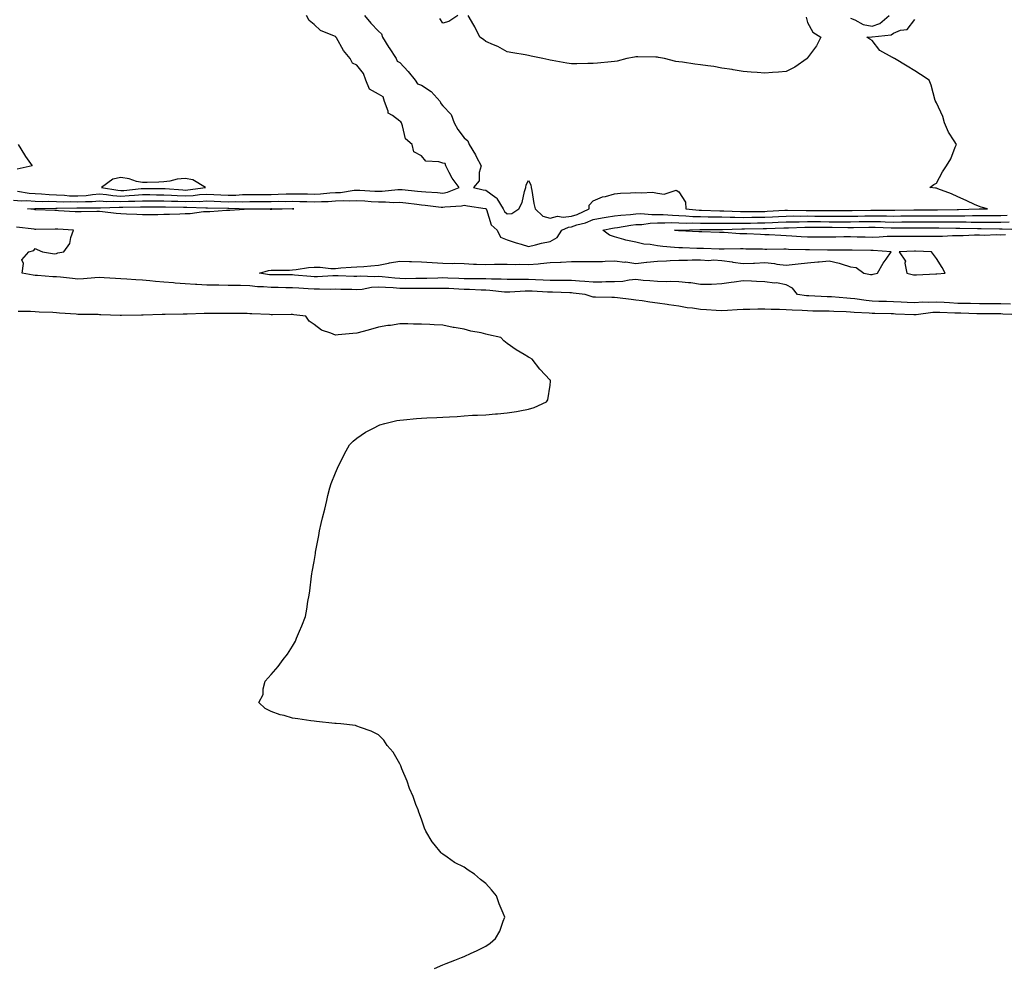
# Model space of a CAD drawing. Units: inches. Extents: x 1010723 to 1013363, y 7355978 to 7358618.
# Drawn here: x 1011651 to 1012110, y 7356419 to 7356860 of the extents above; entities that cross this region are included whole.
import ezdxf

# ---------------------------------------------------------------- set-up
doc = ezdxf.new("R2010")
doc.units = ezdxf.units.IN
doc.header["$MEASUREMENT"] = 0
doc.layers.add('Contour_10107355', color=7, linetype='Continuous', true_color=0x7e284b)

msp = doc.modelspace()

# ---------------------------------------------------------------- linework, layer by layer
at = {"layer": 'Contour_10107355'}
for points in [[(1011649.79, 7356780.19, 3261), (1011655.3, 7356779.16, 3261), (1011658.05, 7356779, 3261), (1011661.11, 7356778.86, 3261), (1011664.64, 7356778.51, 3261), (1011668.05, 7356778.38, 3261), (1011671.72, 7356778.25, 3261), (1011674.16, 7356778.03, 3261), (1011678.05, 7356777.91, 3261), (1011681.81, 7356778.16, 3261), (1011684.75, 7356778.61, 3261), (1011688.05, 7356778.88, 3261), (1011691.35, 7356778.62, 3261), (1011694.22, 7356778.09, 3261), (1011698.05, 7356777.86, 3261), (1011701.92, 7356778.06, 3261), (1011704.45, 7356778.31, 3261), (1011708.05, 7356778.52, 3261), (1011711.47, 7356778.51, 3261), (1011714.63, 7356778.5, 3261), (1011718.05, 7356778.49, 3261), (1011721.62, 7356778.34, 3261), (1011724.28, 7356778.15, 3261), (1011728.05, 7356778.01, 3261), (1011731.79, 7356778.18, 3261), (1011734.74, 7356778.61, 3261), (1011738.05, 7356778.8, 3261), (1011741.32, 7356778.65, 3261), (1011744.55, 7356778.43, 3261), (1011748.05, 7356778.28, 3261), (1011751.62, 7356778.35, 3261), (1011754.66, 7356778.53, 3261), (1011758.05, 7356778.6, 3261), (1011761.35, 7356778.62, 3261), (1011764.77, 7356778.64, 3261), (1011768.05, 7356778.66, 3261), (1011771.26, 7356778.71, 3261), (1011774.99, 7356778.87, 3261), (1011778.05, 7356778.91, 3261), (1011781.11, 7356778.86, 3261), (1011784.97, 7356778.84, 3261), (1011788.05, 7356778.79, 3261), (1011791.04, 7356778.93, 3261), (1011795.47, 7356779.34, 3261), (1011798.05, 7356779.47, 3261), (1011800.39, 7356779.58, 3261), (1011806.71, 7356780.58, 3261), (1011808.05, 7356780.66, 3261), (1011809.4, 7356780.57, 3261), (1011816.33, 7356780.2, 3261), (1011818.05, 7356780.1, 3261), (1011819.85, 7356780.12, 3261), (1011827.09, 7356780.97, 3261), (1011828.05, 7356780.98, 3261), (1011829.1, 7356780.87, 3261), (1011836.32, 7356780.19, 3261), (1011838.05, 7356780, 3261), (1011840.17, 7356779.81, 3261), (1011845.58, 7356779.45, 3261), (1011848.05, 7356779.22, 3261), (1011850.3, 7356779.67, 3261), (1011855.71, 7356781.92, 3261), (1011852.36, 7356786.22, 3261), (1011851.07, 7356788.9, 3261), (1011849.4, 7356791.92, 3261), (1011849.14, 7356793.02, 3261), (1011848.05, 7356793.13, 3261), (1011846.13, 7356793.84, 3261), (1011840.21, 7356794.08, 3261), (1011838.05, 7356796.62, 3261), (1011834.57, 7356798.45, 3261), (1011833.75, 7356801.92, 3261), (1011830.59, 7356804.46, 3261), (1011829.32, 7356810.65, 3261), (1011828.73, 7356811.92, 3261), (1011828.54, 7356812.41, 3261), (1011828.05, 7356812.72, 3261), (1011824.56, 7356815.4, 3261), (1011822.57, 7356816.44, 3261), (1011822.63, 7356817.34, 3261), (1011820.94, 7356821.92, 3261), (1011820.19, 7356824.06, 3261), (1011818.05, 7356825.39, 3261), (1011813.81, 7356827.68, 3261), (1011812.19, 7356831.92, 3261), (1011811.16, 7356835.02, 3261), (1011808.05, 7356838.82, 3261), (1011805.9, 7356839.77, 3261), (1011804.89, 7356841.92, 3261), (1011801.81, 7356845.68, 3261), (1011798.45, 7356851.52, 3261), (1011798.2, 7356851.92, 3261), (1011798.2, 7356852.06, 3261), (1011798.05, 7356852.12, 3261), (1011797.63, 7356852.34, 3261), (1011791.08, 7356854.95, 3261), (1011788.05, 7356857.8, 3261), (1011785.73, 7356859.6, 3261), (1011784.49, 7356861.92, 3261)], [(1011811.55, 7356861.92, 3261), (1011814.47, 7356858.34, 3261), (1011818.05, 7356854.73, 3261), (1011819.53, 7356853.4, 3261), (1011820.02, 7356851.92, 3261), (1011822.83, 7356847.14, 3261), (1011822.99, 7356846.86, 3261), (1011826.29, 7356841.92, 3261), (1011826.83, 7356840.7, 3261), (1011828.05, 7356840.09, 3261), (1011831.98, 7356835.84, 3261), (1011835.11, 7356831.92, 3261), (1011836.32, 7356830.19, 3261), (1011838.05, 7356829.56, 3261), (1011842.63, 7356826.51, 3261), (1011846.85, 7356821.92, 3261), (1011847.14, 7356821.01, 3261), (1011848.05, 7356819.88, 3261), (1011851.95, 7356815.82, 3261), (1011853.4, 7356811.92, 3261), (1011855.04, 7356808.91, 3261), (1011858.05, 7356805.02, 3261), (1011859.74, 7356803.61, 3261), (1011860.31, 7356801.92, 3261), (1011863.25, 7356797.12, 3261), (1011863.62, 7356796.35, 3261), (1011865.94, 7356791.92, 3261), (1011864.99, 7356788.86, 3261), (1011865.06, 7356784.91, 3261), (1011862.4, 7356781.92, 3261), (1011866.89, 7356780.76, 3261), (1011868.05, 7356780.53, 3261), (1011872.77, 7356777.21, 3261), (1011873.14, 7356777, 3261), (1011873.26, 7356776.71, 3261), (1011876.22, 7356771.92, 3261), (1011876.83, 7356770.7, 3261), (1011878.05, 7356769.54, 3261), (1011880.22, 7356769.75, 3261), (1011883.46, 7356771.92, 3261), (1011885.09, 7356774.88, 3261), (1011886.08, 7356779.95, 3261), (1011886.76, 7356781.92, 3261), (1011886.81, 7356783.16, 3261), (1011888.05, 7356785.08, 3261), (1011889.13, 7356783.01, 3261), (1011889.23, 7356781.92, 3261), (1011889.52, 7356780.44, 3261), (1011890.46, 7356774.33, 3261), (1011891.02, 7356771.92, 3261), (1011894.61, 7356768.49, 3261), (1011898.05, 7356767.6, 3261), (1011901.56, 7356768.42, 3261), (1011904.14, 7356768.01, 3261), (1011908.05, 7356768.49, 3261), (1011910.63, 7356769.34, 3261), (1011916.19, 7356771.92, 3261), (1011916.28, 7356773.69, 3261), (1011918.05, 7356775.7, 3261), (1011922.5, 7356777.46, 3261), (1011923.79, 7356777.66, 3261), (1011928.05, 7356778.85, 3261), (1011930.79, 7356779.18, 3261), (1011935.45, 7356779.33, 3261), (1011938.05, 7356779.59, 3261), (1011940.68, 7356779.3, 3261), (1011945.73, 7356779.6, 3261), (1011948.05, 7356779.21, 3261), (1011951.26, 7356778.71, 3261), (1011956.77, 7356780.65, 3261), (1011958.05, 7356779.85, 3261), (1011961.12, 7356774.99, 3261), (1011961.25, 7356771.92, 3261), (1011967.46, 7356771.34, 3261), (1011968.05, 7356771.32, 3261), (1011968.66, 7356771.31, 3261), (1011977.16, 7356771.04, 3261), (1011978.05, 7356771.03, 3261), (1011978.96, 7356771.02, 3261), (1011986.76, 7356770.63, 3261), (1011988.05, 7356770.62, 3261), (1011989.33, 7356770.64, 3261), (1011996.85, 7356770.72, 3261), (1011998.05, 7356770.74, 3261), (1011999.18, 7356770.79, 3261), (1012007.41, 7356771.28, 3261), (1012008.05, 7356771.31, 3261), (1012008.66, 7356771.31, 3261), (1012017.33, 7356771.19, 3261), (1012018.05, 7356771.2, 3261), (1012018.77, 7356771.2, 3261), (1012027.28, 7356771.15, 3261), (1012028.83, 7356771.14, 3261), (1012037.28, 7356771.15, 3261), (1012038.05, 7356771.14, 3261), (1012038.81, 7356771.15, 3261), (1012047.48, 7356771.35, 3261), (1012048.05, 7356771.36, 3261), (1012048.63, 7356771.35, 3261), (1012057.43, 7356771.3, 3261), (1012058.05, 7356771.29, 3261), (1012058.67, 7356771.3, 3261), (1012067.55, 7356771.42, 3261), (1012068.05, 7356771.43, 3261), (1012068.54, 7356771.43, 3261), (1012077.53, 7356771.4, 3261), (1012078.05, 7356771.4, 3261), (1012078.57, 7356771.4, 3261), (1012087.78, 7356771.65, 3261), (1012088.32, 7356771.65, 3261), (1012098, 7356771.87, 3261), (1012098.05, 7356771.87, 3261), (1012098.1, 7356771.87, 3261), (1012101.89, 7356771.92, 3261), (1012098.85, 7356772.72, 3261), (1012098.05, 7356772.95, 3261), (1012096.17, 7356773.81, 3261), (1012091.92, 7356775.79, 3261), (1012088.05, 7356777.45, 3261), (1012085.02, 7356778.89, 3261), (1012078.67, 7356781.29, 3261), (1012078.05, 7356781.55, 3261), (1012077.7, 7356781.57, 3261), (1012074.96, 7356781.92, 3261), (1012076.8, 7356783.17, 3261), (1012078.05, 7356783.92, 3261), (1012080.89, 7356789.08, 3261), (1012082.77, 7356791.92, 3261), (1012084.77, 7356795.2, 3261), (1012086.83, 7356800.7, 3261), (1012087.38, 7356801.92, 3261), (1012086.33, 7356803.64, 3261), (1012083.67, 7356807.55, 3261), (1012081.87, 7356811.92, 3261), (1012080.99, 7356814.86, 3261), (1012078.05, 7356821.34, 3261), (1012077.82, 7356821.69, 3261), (1012077.71, 7356821.92, 3261), (1012077.53, 7356822.44, 3261), (1012075.61, 7356829.47, 3261), (1012074.64, 7356831.92, 3261), (1012070.58, 7356834.45, 3261), (1012068.05, 7356836.26, 3261), (1012064.48, 7356838.35, 3261), (1012058.59, 7356841.92, 3261), (1012058.18, 7356842.05, 3261), (1012058.05, 7356842.1, 3261), (1012057.51, 7356842.45, 3261), (1012051.74, 7356845.61, 3261), (1012048.05, 7356850.28, 3261), (1012047.01, 7356850.88, 3261), (1012045.61, 7356851.92, 3261), (1012047.96, 7356852.01, 3261), (1012048.05, 7356851.99, 3261), (1012048.17, 7356852.03, 3261), (1012056.99, 7356852.98, 3261), (1012058.05, 7356853.77, 3261), (1012061.24, 7356855.11, 3261), (1012064.45, 7356855.52, 3261), (1012068.05, 7356860.12, 3261)], [(1011855.12, 7356861.92, 3261), (1011850.86, 7356859.11, 3261), (1011848.05, 7356858.35, 3261), (1011846.71, 7356860.58, 3261)], [(1012017.33, 7356861.19, 3261), (1012018.05, 7356858.75, 3261), (1012020.4, 7356854.27, 3261), (1012024.13, 7356851.92, 3261), (1012022.15, 7356847.82, 3261), (1012018.05, 7356842.29, 3261), (1012017.93, 7356842.04, 3261), (1012017.76, 7356841.92, 3261), (1012012.08, 7356837.88, 3261), (1012008.05, 7356835.95, 3261), (1012004.46, 7356835.51, 3261), (1012001.61, 7356835.49, 3261), (1011998.05, 7356835.13, 3261), (1011994.59, 7356835.37, 3261), (1011991.71, 7356835.58, 3261), (1011988.05, 7356835.83, 3261), (1011983.31, 7356836.65, 3261), (1011982.87, 7356836.75, 3261), (1011978.05, 7356837.51, 3261), (1011974.32, 7356838.19, 3261), (1011971.49, 7356838.48, 3261), (1011968.05, 7356839.04, 3261), (1011965.43, 7356839.3, 3261), (1011959.78, 7356840.19, 3261), (1011958.05, 7356840.38, 3261), (1011956.69, 7356840.57, 3261), (1011951.33, 7356841.92, 3261), (1011948.61, 7356842.48, 3261), (1011948.05, 7356842.59, 3261), (1011947.36, 7356842.61, 3261), (1011938.85, 7356842.72, 3261), (1011938.05, 7356842.74, 3261), (1011937.34, 7356842.64, 3261), (1011933.84, 7356841.92, 3261), (1011929.26, 7356840.71, 3261), (1011928.05, 7356840.5, 3261), (1011926.46, 7356840.32, 3261), (1011920.15, 7356839.82, 3261), (1011918.05, 7356839.58, 3261), (1011915.67, 7356839.54, 3261), (1011910.49, 7356839.48, 3261), (1011908.05, 7356839.44, 3261), (1011905.86, 7356839.73, 3261), (1011898.98, 7356840.99, 3261), (1011898.05, 7356841.12, 3261), (1011897.42, 7356841.29, 3261), (1011894.61, 7356841.92, 3261), (1011889.15, 7356843.03, 3261), (1011888.05, 7356843.29, 3261), (1011886.35, 7356843.62, 3261), (1011880.68, 7356844.55, 3261), (1011878.05, 7356845.11, 3261), (1011873.67, 7356847.55, 3261), (1011871.65, 7356848.32, 3261), (1011868.05, 7356849.91, 3261), (1011866.96, 7356850.83, 3261), (1011865.22, 7356851.92, 3261), (1011862.9, 7356856.77, 3261), (1011862.43, 7356857.54, 3261), (1011859.93, 7356861.92, 3261)], [(1012038.05, 7356860.68, 3262), (1012039.96, 7356860.01, 3262), (1012043.98, 7356857.85, 3262), (1012048.05, 7356857.07, 3262), (1012051.65, 7356858.31, 3262), (1012055.97, 7356861.92, 3262)], [(1011650.2, 7356801.92, 3261), (1011653.14, 7356797.01, 3261), (1011653.61, 7356796.36, 3261), (1011656.74, 7356791.92, 3261), (1011649.65, 7356790.32, 3261)], [(1011648.05, 7356775.93, 3260), (1011651.78, 7356775.65, 3260), (1011654.2, 7356775.77, 3260), (1011658.05, 7356775.54, 3260), (1011661.52, 7356775.38, 3260), (1011664.53, 7356775.43, 3260), (1011668.05, 7356775.3, 3260), (1011671.31, 7356775.18, 3260), (1011674.72, 7356775.25, 3260), (1011678.05, 7356775.15, 3260), (1011681.51, 7356775.38, 3260), (1011684.61, 7356775.36, 3260), (1011688.05, 7356775.63, 3260), (1011691.5, 7356775.36, 3260), (1011694.47, 7356775.5, 3260), (1011698.05, 7356775.28, 3260), (1011701.59, 7356775.46, 3260), (1011704.5, 7356775.47, 3260), (1011708.05, 7356775.67, 3260), (1011711.79, 7356775.66, 3260), (1011714.32, 7356775.65, 3260), (1011718.05, 7356775.64, 3260), (1011721.62, 7356775.49, 3260), (1011724.5, 7356775.47, 3260), (1011728.05, 7356775.34, 3260), (1011731.63, 7356775.5, 3260), (1011734.59, 7356775.38, 3260), (1011738.05, 7356775.57, 3260), (1011741.55, 7356775.42, 3260), (1011744.61, 7356775.36, 3260), (1011748.05, 7356775.21, 3260), (1011751.41, 7356775.28, 3260), (1011754.75, 7356775.22, 3260), (1011758.05, 7356775.29, 3260), (1011761.44, 7356775.31, 3260), (1011764.64, 7356775.33, 3260), (1011768.05, 7356775.35, 3260), (1011771.53, 7356775.4, 3260), (1011774.6, 7356775.37, 3260), (1011778.05, 7356775.43, 3260), (1011781.5, 7356775.37, 3260), (1011784.7, 7356775.27, 3260), (1011788.05, 7356775.21, 3260), (1011791.5, 7356775.37, 3260), (1011794.59, 7356775.38, 3260), (1011798.05, 7356775.56, 3260), (1011801.86, 7356775.73, 3260), (1011804.38, 7356775.59, 3260), (1011808.05, 7356775.8, 3260), (1011811.7, 7356775.57, 3260), (1011814.6, 7356775.37, 3260), (1011818.05, 7356775.15, 3260), (1011821.33, 7356775.2, 3260), (1011825.08, 7356774.89, 3260), (1011828.05, 7356774.94, 3260), (1011830.78, 7356774.65, 3260), (1011835.97, 7356774.01, 3260), (1011838.05, 7356773.77, 3260), (1011839.75, 7356773.62, 3260), (1011847.26, 7356772.71, 3260), (1011848.05, 7356772.64, 3260), (1011848.95, 7356772.82, 3260), (1011856.71, 7356773.26, 3260), (1011858.05, 7356773.65, 3260), (1011859.48, 7356773.34, 3260), (1011867.86, 7356772.1, 3260), (1011868.05, 7356772.07, 3260), (1011868.14, 7356772.01, 3260), (1011868.19, 7356771.92, 3260), (1011868.33, 7356771.64, 3260), (1011870.64, 7356764.51, 3260), (1011873.41, 7356761.92, 3260), (1011874.92, 7356758.78, 3260), (1011878.05, 7356757.49, 3260), (1011882.24, 7356756.11, 3260), (1011884.48, 7356755.5, 3260), (1011888.05, 7356754.41, 3260), (1011891.26, 7356755.14, 3260), (1011894.06, 7356755.91, 3260), (1011898.05, 7356756.7, 3260), (1011901.37, 7356758.6, 3260), (1011903.43, 7356761.92, 3260), (1011906.57, 7356763.41, 3260), (1011908.05, 7356763.59, 3260), (1011910.54, 7356764.41, 3260), (1011914.51, 7356765.45, 3260), (1011918.05, 7356766.88, 3260), (1011922.28, 7356767.69, 3260), (1011924.09, 7356767.96, 3260), (1011928.05, 7356768.66, 3260), (1011930.96, 7356769.01, 3260), (1011935.43, 7356769.3, 3260), (1011938.05, 7356769.59, 3260), (1011940.3, 7356769.68, 3260), (1011945.37, 7356769.24, 3260), (1011948.05, 7356769.33, 3260), (1011950.69, 7356769.28, 3260), (1011955.01, 7356768.88, 3260), (1011958.05, 7356768.84, 3260), (1011961.26, 7356768.71, 3260), (1011964.53, 7356768.4, 3260), (1011968.05, 7356768.28, 3260), (1011971.73, 7356768.24, 3260), (1011974.29, 7356768.16, 3260), (1011978.05, 7356768.12, 3260), (1011981.89, 7356768.08, 3260), (1011984.1, 7356767.97, 3260), (1011988.05, 7356767.93, 3260), (1011991.99, 7356767.99, 3260), (1011994.14, 7356768.01, 3260), (1011998.05, 7356768.07, 3260), (1012001.74, 7356768.23, 3260), (1012004.52, 7356768.39, 3260), (1012008.05, 7356768.55, 3260), (1012011.38, 7356768.59, 3260), (1012014.67, 7356768.54, 3260), (1012018.05, 7356768.57, 3260), (1012021.41, 7356768.56, 3260), (1012024.67, 7356768.54, 3260), (1012028.05, 7356768.53, 3260), (1012031.45, 7356768.52, 3260), (1012034.65, 7356768.52, 3260), (1012038.05, 7356768.51, 3260), (1012041.41, 7356768.56, 3260), (1012044.77, 7356768.64, 3260), (1012048.05, 7356768.69, 3260), (1012051.35, 7356768.62, 3260), (1012054.73, 7356768.6, 3260), (1012058.05, 7356768.53, 3260), (1012061.4, 7356768.57, 3260), (1012064.75, 7356768.61, 3260), (1012068.05, 7356768.65, 3260), (1012071.33, 7356768.64, 3260), (1012074.76, 7356768.63, 3260), (1012078.05, 7356768.61, 3260), (1012081.35, 7356768.62, 3260), (1012084.85, 7356768.71, 3260), (1012088.05, 7356768.72, 3260), (1012091.24, 7356768.72, 3260), (1012094.94, 7356768.81, 3260), (1012098.05, 7356768.82, 3260), (1012101.16, 7356768.82, 3260), (1012105, 7356768.87, 3260), (1012108.05, 7356768.87, 3260), (1012111.06, 7356768.91, 3260)], [(1012112.54, 7356727.43, 3259), (1012108.05, 7356727.6, 3259), (1012103.76, 7356727.63, 3259), (1012102.33, 7356727.65, 3259), (1012098.05, 7356727.68, 3259), (1012093.88, 7356727.75, 3259), (1012092.21, 7356727.76, 3259), (1012088.05, 7356727.82, 3259), (1012084.17, 7356728.04, 3259), (1012081.72, 7356728.25, 3259), (1012078.05, 7356728.47, 3259), (1012074.42, 7356728.28, 3259), (1012071.6, 7356728.36, 3259), (1012068.05, 7356728.15, 3259), (1012064.44, 7356728.3, 3259), (1012061.56, 7356728.42, 3259), (1012058.05, 7356728.57, 3259), (1012054.79, 7356728.66, 3259), (1012051.2, 7356728.77, 3259), (1012048.05, 7356728.86, 3259), (1012045.26, 7356729.13, 3259), (1012040.05, 7356729.92, 3259), (1012038.05, 7356730.13, 3259), (1012036.35, 7356730.22, 3259), (1012029.1, 7356730.86, 3259), (1012028.05, 7356730.92, 3259), (1012027.07, 7356730.95, 3259), (1012018.63, 7356731.34, 3259), (1012018.05, 7356731.36, 3259), (1012017.52, 7356731.39, 3259), (1012013.29, 7356731.92, 3259), (1012011.02, 7356734.88, 3259), (1012008.05, 7356736.43, 3259), (1012003.59, 7356737.45, 3259), (1012002.67, 7356737.3, 3259), (1011998.05, 7356737.85, 3259), (1011994.22, 7356738.1, 3259), (1011991.83, 7356738.14, 3259), (1011988.05, 7356738.37, 3259), (1011983.88, 7356737.76, 3259), (1011982.45, 7356737.52, 3259), (1011978.05, 7356736.91, 3259), (1011973.28, 7356736.69, 3259), (1011972.86, 7356736.73, 3259), (1011968.05, 7356736.58, 3259), (1011963.54, 7356737.41, 3259), (1011962.59, 7356737.38, 3259), (1011958.05, 7356737.95, 3259), (1011954.2, 7356738.07, 3259), (1011952.08, 7356737.89, 3259), (1011948.05, 7356737.99, 3259), (1011944.48, 7356738.34, 3259), (1011941.37, 7356738.59, 3259), (1011938.05, 7356738.91, 3259), (1011934.81, 7356738.68, 3259), (1011931.88, 7356738.09, 3259), (1011928.05, 7356737.88, 3259), (1011923.96, 7356737.83, 3259), (1011922.2, 7356737.77, 3259), (1011918.05, 7356737.72, 3259), (1011914.2, 7356738.07, 3259), (1011911.81, 7356738.16, 3259), (1011908.05, 7356738.47, 3259), (1011904.65, 7356738.52, 3259), (1011901.48, 7356738.49, 3259), (1011898.05, 7356738.53, 3259), (1011894.82, 7356738.69, 3259), (1011891.16, 7356738.81, 3259), (1011888.05, 7356738.95, 3259), (1011885.04, 7356738.91, 3259), (1011880.91, 7356739.06, 3259), (1011878.05, 7356739.01, 3259), (1011875.31, 7356739.17, 3259), (1011870.81, 7356739.16, 3259), (1011868.05, 7356739.3, 3259), (1011865.48, 7356739.35, 3259), (1011860.7, 7356739.27, 3259), (1011858.05, 7356739.32, 3259), (1011855.56, 7356739.43, 3259), (1011850.35, 7356739.62, 3259), (1011848.05, 7356739.72, 3259), (1011845.8, 7356739.68, 3259), (1011840.54, 7356739.43, 3259), (1011838.05, 7356739.39, 3259), (1011835.52, 7356739.39, 3259), (1011830.6, 7356739.37, 3259), (1011828.05, 7356739.38, 3259), (1011825.67, 7356739.54, 3259), (1011819.78, 7356740.19, 3259), (1011818.05, 7356740.32, 3259), (1011816.33, 7356740.2, 3259), (1011809.48, 7356740.49, 3259), (1011808.05, 7356740.37, 3259), (1011806.55, 7356740.42, 3259), (1011799.29, 7356740.68, 3259), (1011798.05, 7356740.72, 3259), (1011796.83, 7356740.7, 3259), (1011789.71, 7356740.26, 3259), (1011788.05, 7356740.24, 3259), (1011786.48, 7356740.35, 3259), (1011778.92, 7356741.05, 3259), (1011778.05, 7356741.12, 3259), (1011777.25, 7356741.12, 3259), (1011768.87, 7356741.09, 3259), (1011768.05, 7356741.1, 3259), (1011767.3, 7356741.17, 3259), (1011762.66, 7356741.92, 3259), (1011766.78, 7356743.19, 3259), (1011768.05, 7356743.32, 3259), (1011769.52, 7356743.39, 3259), (1011776.61, 7356743.35, 3259), (1011778.05, 7356743.43, 3259), (1011779.7, 7356743.57, 3259), (1011785.46, 7356744.51, 3259), (1011788.05, 7356744.7, 3259), (1011790.83, 7356744.7, 3259), (1011795.8, 7356744.17, 3259), (1011798.05, 7356744.17, 3259), (1011800.48, 7356744.35, 3259), (1011805.29, 7356744.68, 3259), (1011808.05, 7356744.88, 3259), (1011811.22, 7356745.1, 3259), (1011814.57, 7356745.4, 3259), (1011818.05, 7356745.62, 3259), (1011822.7, 7356746.57, 3259), (1011823.26, 7356746.71, 3259), (1011828.05, 7356747.58, 3259), (1011832.54, 7356747.43, 3259), (1011833.5, 7356747.37, 3259), (1011838.05, 7356747.23, 3259), (1011843.04, 7356746.93, 3259), (1011843.06, 7356746.93, 3259), (1011848.05, 7356746.61, 3259), (1011852.62, 7356746.49, 3259), (1011853.42, 7356746.55, 3259), (1011858.05, 7356746.45, 3259), (1011862.33, 7356746.19, 3259), (1011863.81, 7356746.16, 3259), (1011868.05, 7356745.92, 3259), (1011872.18, 7356746.05, 3259), (1011873.92, 7356746.05, 3259), (1011878.05, 7356746.19, 3259), (1011882.12, 7356745.99, 3259), (1011883.89, 7356746.08, 3259), (1011888.05, 7356745.91, 3259), (1011892.45, 7356746.33, 3259), (1011893.59, 7356746.38, 3259), (1011898.05, 7356746.84, 3259), (1011902.9, 7356747.07, 3259), (1011903.24, 7356747.11, 3259), (1011908.05, 7356747.35, 3259), (1011912.58, 7356747.38, 3259), (1011913.48, 7356747.35, 3259), (1011918.05, 7356747.37, 3259), (1011922.52, 7356747.44, 3259), (1011923.67, 7356747.54, 3259), (1011928.05, 7356747.62, 3259), (1011932.84, 7356747.13, 3259), (1011933.27, 7356747.15, 3259), (1011938.05, 7356746.45, 3259), (1011942.96, 7356747.01, 3259), (1011943.16, 7356747.03, 3259), (1011948.05, 7356747.58, 3259), (1011952.34, 7356747.63, 3259), (1011954.03, 7356747.9, 3259), (1011958.05, 7356747.96, 3259), (1011962, 7356747.98, 3259), (1011964.24, 7356748.11, 3259), (1011968.05, 7356748.13, 3259), (1011972.06, 7356747.91, 3259), (1011974.25, 7356748.12, 3259), (1011978.05, 7356747.82, 3259), (1011982.82, 7356747.16, 3259), (1011983.25, 7356747.12, 3259), (1011988.05, 7356746.38, 3259), (1011992.74, 7356746.61, 3259), (1011993.34, 7356746.62, 3259), (1011998.05, 7356746.89, 3259), (1012002.53, 7356746.4, 3259), (1012003.76, 7356746.2, 3259), (1012008.05, 7356745.7, 3259), (1012012.3, 7356746.17, 3259), (1012013.64, 7356746.34, 3259), (1012018.05, 7356746.82, 3259), (1012022.78, 7356747.2, 3259), (1012023.41, 7356747.28, 3259), (1012028.05, 7356747.69, 3259), (1012032.79, 7356746.65, 3259), (1012033.74, 7356746.23, 3259), (1012038.05, 7356744.86, 3259), (1012040.64, 7356744.5, 3259), (1012044.25, 7356741.92, 3259), (1012047.39, 7356741.25, 3259), (1012048.05, 7356741.35, 3259), (1012048.54, 7356741.43, 3259), (1012050.67, 7356741.92, 3259), (1012053.31, 7356746.66, 3259), (1012054.64, 7356748.51, 3259), (1012056.98, 7356751.92, 3259), (1012048.62, 7356752.49, 3259), (1012048.05, 7356752.48, 3259), (1012047.47, 7356752.49, 3259), (1012038.81, 7356752.69, 3259), (1012038.05, 7356752.7, 3259), (1012037.28, 7356752.69, 3259), (1012028.74, 7356752.61, 3259), (1012028.05, 7356752.6, 3259), (1012027.37, 7356752.61, 3259), (1012018.93, 7356752.8, 3259), (1012018.05, 7356752.81, 3259), (1012017.11, 7356752.86, 3259), (1012009.12, 7356752.99, 3259), (1012008.05, 7356753.05, 3259), (1012006.9, 7356753.07, 3259), (1011999.09, 7356752.97, 3259), (1011998.05, 7356753, 3259), (1011996.94, 7356753.04, 3259), (1011989.31, 7356753.18, 3259), (1011988.05, 7356753.22, 3259), (1011986.71, 7356753.26, 3259), (1011979.2, 7356753.07, 3259), (1011978.05, 7356753.11, 3259), (1011976.82, 7356753.15, 3259), (1011969.51, 7356753.39, 3259), (1011968.05, 7356753.44, 3259), (1011966.48, 7356753.49, 3259), (1011959.8, 7356753.67, 3259), (1011958.05, 7356753.73, 3259), (1011956.03, 7356753.94, 3259), (1011950.54, 7356754.41, 3259), (1011948.05, 7356754.68, 3259), (1011944.68, 7356755.28, 3259), (1011941.64, 7356755.51, 3259), (1011938.05, 7356756.34, 3259), (1011933.37, 7356757.24, 3259), (1011932.32, 7356757.65, 3259), (1011928.05, 7356758.79, 3259), (1011925.74, 7356759.61, 3259), (1011922.55, 7356761.92, 3259), (1011927.05, 7356762.92, 3259), (1011928.05, 7356763.09, 3259), (1011929.39, 7356763.25, 3259), (1011935.68, 7356764.29, 3259), (1011938.05, 7356764.55, 3259), (1011940.78, 7356764.66, 3259), (1011944.7, 7356765.27, 3259), (1011948.05, 7356765.38, 3259), (1011951.45, 7356765.31, 3259), (1011954.49, 7356765.49, 3259), (1011958.05, 7356765.43, 3259), (1011961.43, 7356765.3, 3259), (1011964.61, 7356765.36, 3259), (1011968.05, 7356765.24, 3259), (1011971.34, 7356765.21, 3259), (1011974.72, 7356765.25, 3259), (1011978.05, 7356765.22, 3259), (1011981.31, 7356765.18, 3259), (1011984.69, 7356765.27, 3259), (1011988.05, 7356765.24, 3259), (1011991.42, 7356765.29, 3259), (1011994.62, 7356765.35, 3259), (1011998.05, 7356765.4, 3259), (1012001.68, 7356765.56, 3259), (1012004.34, 7356765.63, 3259), (1012008.05, 7356765.8, 3259), (1012011.97, 7356765.84, 3259), (1012014.07, 7356765.9, 3259), (1012018.05, 7356765.94, 3259), (1012022.06, 7356765.93, 3259), (1012024.04, 7356765.93, 3259), (1012028.05, 7356765.92, 3259), (1012032.03, 7356765.91, 3259), (1012034.08, 7356765.89, 3259), (1012038.05, 7356765.87, 3259), (1012042.07, 7356765.94, 3259), (1012044.01, 7356765.96, 3259), (1012048.05, 7356766.03, 3259), (1012052.07, 7356765.94, 3259), (1012054.1, 7356765.86, 3259), (1012058.05, 7356765.77, 3259), (1012061.95, 7356765.81, 3259), (1012064.14, 7356765.83, 3259), (1012068.05, 7356765.87, 3259), (1012071.99, 7356765.86, 3259), (1012074.12, 7356765.84, 3259), (1012078.05, 7356765.83, 3259), (1012081.97, 7356765.83, 3259), (1012084.18, 7356765.78, 3259), (1012091.93, 7356765.8, 3259), (1012094.21, 7356765.76, 3259), (1012098.05, 7356765.77, 3259), (1012101.9, 7356765.77, 3259), (1012104.23, 7356765.73, 3259), (1012108.05, 7356765.73, 3259), (1012111.92, 7356765.78, 3259)], [(1012117.39, 7356722.58, 3260), (1012109.03, 7356722.9, 3260), (1012108.05, 7356722.93, 3260), (1012107.03, 7356722.94, 3260), (1012099.15, 7356723.02, 3260), (1012098.05, 7356723.03, 3260), (1012096.93, 7356723.05, 3260), (1012089.38, 7356723.25, 3260), (1012088.05, 7356723.27, 3260), (1012086.62, 7356723.35, 3260), (1012079.71, 7356723.58, 3260), (1012078.05, 7356723.68, 3260), (1012076.37, 7356723.6, 3260), (1012068.66, 7356722.53, 3260), (1012068.05, 7356722.49, 3260), (1012067.45, 7356722.52, 3260), (1012059.02, 7356722.88, 3260), (1012058.05, 7356722.92, 3260), (1012057.01, 7356722.95, 3260), (1012049.28, 7356723.15, 3260), (1012048.05, 7356723.18, 3260), (1012046.65, 7356723.32, 3260), (1012039.79, 7356723.66, 3260), (1012038.05, 7356723.84, 3260), (1012036.02, 7356723.95, 3260), (1012030.2, 7356724.07, 3260), (1012028.05, 7356724.19, 3260), (1012025.72, 7356724.25, 3260), (1012020.43, 7356724.3, 3260), (1012018.05, 7356724.37, 3260), (1012015.42, 7356724.55, 3260), (1012010.76, 7356724.63, 3260), (1012008.05, 7356724.84, 3260), (1012004.97, 7356724.99, 3260), (1012001.11, 7356724.98, 3260), (1011998.05, 7356725.15, 3260), (1011994.83, 7356725.15, 3260), (1011991.12, 7356724.98, 3260), (1011988.05, 7356724.98, 3260), (1011985.15, 7356724.82, 3260), (1011980.68, 7356724.55, 3260), (1011978.05, 7356724.4, 3260), (1011975.4, 7356724.56, 3260), (1011970.96, 7356724.83, 3260), (1011968.05, 7356725, 3260), (1011964.36, 7356725.61, 3260), (1011961.98, 7356725.85, 3260), (1011958.05, 7356726.61, 3260), (1011953.37, 7356727.24, 3260), (1011952.6, 7356727.37, 3260), (1011948.05, 7356728.02, 3260), (1011944.56, 7356728.43, 3260), (1011940.97, 7356729, 3260), (1011938.05, 7356729.37, 3260), (1011935.74, 7356729.61, 3260), (1011929.52, 7356730.45, 3260), (1011928.05, 7356730.61, 3260), (1011926.76, 7356730.64, 3260), (1011919.17, 7356730.79, 3260), (1011918.05, 7356730.82, 3260), (1011917.12, 7356730.99, 3260), (1011914.41, 7356731.92, 3260), (1011908.81, 7356732.68, 3260), (1011908.05, 7356732.74, 3260), (1011907.22, 7356732.75, 3260), (1011899.16, 7356733.03, 3260), (1011898.05, 7356733.04, 3260), (1011896.87, 7356733.1, 3260), (1011889.65, 7356733.53, 3260), (1011888.05, 7356733.6, 3260), (1011886.39, 7356733.58, 3260), (1011879.23, 7356733.1, 3260), (1011878.05, 7356733.08, 3260), (1011876.82, 7356733.15, 3260), (1011870.03, 7356733.9, 3260), (1011868.05, 7356734, 3260), (1011865.93, 7356734.04, 3260), (1011860.44, 7356734.32, 3260), (1011858.05, 7356734.36, 3260), (1011855.5, 7356734.47, 3260), (1011850.86, 7356734.74, 3260), (1011848.05, 7356734.86, 3260), (1011845.16, 7356734.81, 3260), (1011840.98, 7356734.84, 3260), (1011838.05, 7356734.79, 3260), (1011835.17, 7356734.8, 3260), (1011830.98, 7356734.84, 3260), (1011828.05, 7356734.85, 3260), (1011824.9, 7356735.07, 3260), (1011821.32, 7356735.19, 3260), (1011818.05, 7356735.44, 3260), (1011814.76, 7356735.22, 3260), (1011810.53, 7356734.4, 3260), (1011808.05, 7356734.18, 3260), (1011805.72, 7356734.25, 3260), (1011800.5, 7356734.37, 3260), (1011798.05, 7356734.44, 3260), (1011795.57, 7356734.4, 3260), (1011790.66, 7356734.53, 3260), (1011788.05, 7356734.49, 3260), (1011785.29, 7356734.68, 3260), (1011781.01, 7356734.88, 3260), (1011778.05, 7356735.1, 3260), (1011774.86, 7356735.12, 3260), (1011771.3, 7356735.18, 3260), (1011768.05, 7356735.2, 3260), (1011764.44, 7356735.54, 3260), (1011761.77, 7356735.64, 3260), (1011758.05, 7356736.04, 3260), (1011753.85, 7356736.12, 3260), (1011752.29, 7356736.16, 3260), (1011748.05, 7356736.24, 3260), (1011743.67, 7356736.3, 3260), (1011742.42, 7356736.3, 3260), (1011738.05, 7356736.35, 3260), (1011733.36, 7356736.61, 3260), (1011732.74, 7356736.61, 3260), (1011728.05, 7356736.89, 3260), (1011723.38, 7356737.25, 3260), (1011722.6, 7356737.37, 3260), (1011718.05, 7356737.77, 3260), (1011714.16, 7356738.04, 3260), (1011711.6, 7356738.37, 3260), (1011708.05, 7356738.64, 3260), (1011704.93, 7356738.81, 3260), (1011700.77, 7356739.19, 3260), (1011698.05, 7356739.35, 3260), (1011695.58, 7356739.45, 3260), (1011690.22, 7356739.75, 3260), (1011688.05, 7356739.84, 3260), (1011685.87, 7356739.75, 3260), (1011680.67, 7356739.3, 3260), (1011678.05, 7356739.2, 3260), (1011675.52, 7356739.39, 3260), (1011669.95, 7356740.02, 3260), (1011668.05, 7356740.17, 3260), (1011666.39, 7356740.26, 3260), (1011659.16, 7356740.8, 3260), (1011658.05, 7356740.87, 3260), (1011657.09, 7356740.97, 3260), (1011651.99, 7356741.92, 3260), (1011652.64, 7356746.51, 3260), (1011651.89, 7356748.08, 3260), (1011655.15, 7356751.92, 3260), (1011657.46, 7356752.51, 3260), (1011658.05, 7356753.38, 3260), (1011659.08, 7356752.95, 3260), (1011661.54, 7356751.92, 3260), (1011667.14, 7356751.01, 3260), (1011668.05, 7356751.14, 3260), (1011668.6, 7356751.37, 3260), (1011671.51, 7356751.92, 3260), (1011674.28, 7356755.69, 3260), (1011674.69, 7356758.56, 3260), (1011675.93, 7356761.92, 3260), (1011668.59, 7356762.46, 3260), (1011668.05, 7356762.5, 3260), (1011667.46, 7356762.5, 3260), (1011658.45, 7356762.32, 3260), (1011658.05, 7356762.33, 3260), (1011657.59, 7356762.38, 3260), (1011649.47, 7356763.33, 3260)], [(1012110.26, 7356759.72, 3258), (1012108.05, 7356759.56, 3258), (1012105.86, 7356759.73, 3258), (1012100.46, 7356759.51, 3258), (1012098.05, 7356759.66, 3258), (1012095.78, 7356759.66, 3258), (1012090.58, 7356759.39, 3258), (1012088.05, 7356759.39, 3258), (1012085.48, 7356759.35, 3258), (1012080.9, 7356759.07, 3258), (1012078.05, 7356759.03, 3258), (1012075.18, 7356759.05, 3258), (1012070.98, 7356758.99, 3258), (1012068.05, 7356759.01, 3258), (1012065.12, 7356758.99, 3258), (1012060.9, 7356759.07, 3258), (1012058.05, 7356759.05, 3258), (1012055.14, 7356759.01, 3258), (1012051.32, 7356758.65, 3258), (1012048.05, 7356758.61, 3258), (1012044.82, 7356758.69, 3258), (1012041.19, 7356758.77, 3258), (1012038.05, 7356758.84, 3258), (1012034.92, 7356758.8, 3258), (1012031.25, 7356758.72, 3258), (1012028.05, 7356758.68, 3258), (1012024.85, 7356758.72, 3258), (1012021.24, 7356758.72, 3258), (1012018.05, 7356758.76, 3258), (1012015.03, 7356758.9, 3258), (1012010.75, 7356759.22, 3258), (1012008.05, 7356759.35, 3258), (1012005.55, 7356759.42, 3258), (1012000.18, 7356759.79, 3258), (1011998.05, 7356759.85, 3258), (1011996.05, 7356759.92, 3258), (1011989.76, 7356760.21, 3258), (1011988.05, 7356760.26, 3258), (1011986.43, 7356760.3, 3258), (1011979.13, 7356760.84, 3258), (1011978.05, 7356760.87, 3258), (1011977.02, 7356760.9, 3258), (1011968.79, 7356761.18, 3258), (1011968.05, 7356761.2, 3258), (1011967.36, 7356761.23, 3258), (1011958.31, 7356761.65, 3258), (1011958.05, 7356761.66, 3258), (1011957.82, 7356761.69, 3258), (1011956.01, 7356761.92, 3258), (1011957.94, 7356762.03, 3258), (1011958.05, 7356762.03, 3258), (1011958.16, 7356762.03, 3258), (1011967.76, 7356762.21, 3258), (1011968.05, 7356762.2, 3258), (1011968.33, 7356762.2, 3258), (1011977.65, 7356762.32, 3258), (1011978.05, 7356762.32, 3258), (1011978.44, 7356762.31, 3258), (1011987.42, 7356762.56, 3258), (1011988.05, 7356762.55, 3258), (1011988.69, 7356762.56, 3258), (1011997.26, 7356762.72, 3258), (1011998.05, 7356762.73, 3258), (1011998.89, 7356762.76, 3258), (1012006.98, 7356762.99, 3258), (1012008.05, 7356763.04, 3258), (1012009.18, 7356763.05, 3258), (1012016.66, 7356763.3, 3258), (1012018.05, 7356763.31, 3258), (1012019.44, 7356763.31, 3258), (1012026.65, 7356763.32, 3258), (1012028.05, 7356763.31, 3258), (1012029.44, 7356763.31, 3258), (1012036.72, 7356763.25, 3258), (1012038.05, 7356763.24, 3258), (1012039.39, 7356763.26, 3258), (1012046.63, 7356763.33, 3258), (1012048.05, 7356763.36, 3258), (1012049.46, 7356763.33, 3258), (1012056.93, 7356763.04, 3258), (1012058.05, 7356763.02, 3258), (1012059.15, 7356763.03, 3258), (1012066.89, 7356763.08, 3258), (1012068.05, 7356763.09, 3258), (1012069.22, 7356763.09, 3258), (1012076.93, 7356763.05, 3258), (1012078.05, 7356763.04, 3258), (1012079.17, 7356763.04, 3258), (1012087.11, 7356762.86, 3258), (1012088.05, 7356762.86, 3258), (1012089, 7356762.86, 3258), (1012097.26, 7356762.71, 3258), (1012098.84, 7356762.71, 3258), (1012107.37, 7356762.6, 3258), (1012108.05, 7356762.6, 3258), (1012108.73, 7356762.61, 3258), (1012117.63, 7356762.34, 3258)], [(1011844.16, 7356418.03, 3261), (1011848.05, 7356419.7, 3261), (1011849.6, 7356420.36, 3261), (1011853.65, 7356421.92, 3261), (1011856.8, 7356423.17, 3261), (1011858.05, 7356423.64, 3261), (1011861.28, 7356425.15, 3261), (1011863.68, 7356426.28, 3261), (1011868.05, 7356428.43, 3261), (1011870.13, 7356429.84, 3261), (1011872.63, 7356431.92, 3261), (1011874.63, 7356435.34, 3261), (1011876.2, 7356440.08, 3261), (1011876.9, 7356441.92, 3261), (1011876.2, 7356443.76, 3261), (1011874.3, 7356448.17, 3261), (1011873.05, 7356451.92, 3261), (1011870.7, 7356454.57, 3261), (1011868.05, 7356457.64, 3261), (1011865.64, 7356459.51, 3261), (1011862.85, 7356461.92, 3261), (1011859.89, 7356463.76, 3261), (1011858.05, 7356465.13, 3261), (1011853.56, 7356467.43, 3261), (1011850.05, 7356469.92, 3261), (1011848.05, 7356471.24, 3261), (1011847.64, 7356471.51, 3261), (1011847.27, 7356471.92, 3261), (1011844.05, 7356475.92, 3261), (1011843.14, 7356477.01, 3261), (1011840.11, 7356481.92, 3261), (1011839.51, 7356483.38, 3261), (1011838.05, 7356487.52, 3261), (1011836.93, 7356490.8, 3261), (1011836.55, 7356491.92, 3261), (1011835.55, 7356494.42, 3261), (1011834.24, 7356498.12, 3261), (1011832.58, 7356501.92, 3261), (1011831.42, 7356505.29, 3261), (1011828.93, 7356511.04, 3261), (1011828.6, 7356511.92, 3261), (1011828.48, 7356512.35, 3261), (1011828.05, 7356513.35, 3261), (1011824.94, 7356518.82, 3261), (1011822.05, 7356521.92, 3261), (1011820.55, 7356524.42, 3261), (1011818.05, 7356526.92, 3261), (1011814.72, 7356528.59, 3261), (1011809.72, 7356530.25, 3261), (1011808.05, 7356530.95, 3261), (1011807.3, 7356531.17, 3261), (1011800.55, 7356531.92, 3261), (1011798.28, 7356532.16, 3261), (1011798.05, 7356532.18, 3261), (1011797.78, 7356532.2, 3261), (1011789.18, 7356533.06, 3261), (1011788.05, 7356533.14, 3261), (1011786.58, 7356533.39, 3261), (1011780.44, 7356534.31, 3261), (1011778.05, 7356534.67, 3261), (1011774.12, 7356535.85, 3261), (1011772.3, 7356536.17, 3261), (1011768.05, 7356537.78, 3261), (1011765.33, 7356539.19, 3261), (1011762.34, 7356541.92, 3261), (1011764.3, 7356545.67, 3261), (1011764.39, 7356548.25, 3261), (1011765.3, 7356551.92, 3261), (1011766.64, 7356553.33, 3261), (1011768.05, 7356554.98, 3261), (1011771.34, 7356558.63, 3261), (1011773.61, 7356561.92, 3261), (1011775.61, 7356564.36, 3261), (1011778.05, 7356568.17, 3261), (1011779.42, 7356570.56, 3261), (1011779.92, 7356571.92, 3261), (1011781.2, 7356575.08, 3261), (1011782.37, 7356577.61, 3261), (1011784, 7356581.92, 3261), (1011784.64, 7356585.33, 3261), (1011785.17, 7356589.04, 3261), (1011785.71, 7356591.92, 3261), (1011786.07, 7356593.9, 3261), (1011786.87, 7356600.74, 3261), (1011787.06, 7356601.92, 3261), (1011787.23, 7356602.74, 3261), (1011788.05, 7356607.55, 3261), (1011788.68, 7356611.28, 3261), (1011788.76, 7356611.92, 3261), (1011788.93, 7356612.79, 3261), (1011790.21, 7356619.76, 3261), (1011790.6, 7356621.92, 3261), (1011791.43, 7356625.3, 3261), (1011792.01, 7356627.96, 3261), (1011793.05, 7356631.92, 3261), (1011793.94, 7356636.03, 3261), (1011794.48, 7356638.35, 3261), (1011795.39, 7356641.92, 3261), (1011796.1, 7356643.87, 3261), (1011798.05, 7356648.86, 3261), (1011798.95, 7356651.02, 3261), (1011799.31, 7356651.92, 3261), (1011800.67, 7356654.54, 3261), (1011802.27, 7356657.7, 3261), (1011804.63, 7356661.92, 3261), (1011806.28, 7356663.69, 3261), (1011808.05, 7356665.1, 3261), (1011812.05, 7356667.92, 3261), (1011816.05, 7356669.92, 3261), (1011818.05, 7356671.01, 3261), (1011818.7, 7356671.26, 3261), (1011821.08, 7356671.92, 3261), (1011826.69, 7356673.27, 3261), (1011828.05, 7356673.45, 3261), (1011829.72, 7356673.59, 3261), (1011835.76, 7356674.21, 3261), (1011838.05, 7356674.36, 3261), (1011840.65, 7356674.52, 3261), (1011845.25, 7356674.73, 3261), (1011848.05, 7356674.85, 3261), (1011851.2, 7356675.07, 3261), (1011854.76, 7356675.21, 3261), (1011858.05, 7356675.46, 3261), (1011861.88, 7356675.74, 3261), (1011864.19, 7356675.78, 3261), (1011868.05, 7356676.01, 3261), (1011872.55, 7356676.42, 3261), (1011873.52, 7356676.45, 3261), (1011878.05, 7356676.83, 3261), (1011882.46, 7356677.51, 3261), (1011884.01, 7356677.87, 3261), (1011888.05, 7356678.52, 3261), (1011890.63, 7356679.34, 3261), (1011896.34, 7356681.92, 3261), (1011896.99, 7356682.98, 3261), (1011898.05, 7356689.7, 3261), (1011898.27, 7356691.69, 3261), (1011898.26, 7356691.92, 3261), (1011898.16, 7356692.03, 3261), (1011898.05, 7356692.16, 3261), (1011893.28, 7356697.16, 3261), (1011889.72, 7356701.92, 3261), (1011888.59, 7356702.46, 3261), (1011888.05, 7356702.73, 3261), (1011885.94, 7356704.02, 3261), (1011882.27, 7356706.14, 3261), (1011878.05, 7356709.22, 3261), (1011876.51, 7356710.38, 3261), (1011875.14, 7356711.92, 3261), (1011869.27, 7356713.14, 3261), (1011868.05, 7356713.59, 3261), (1011865.85, 7356714.11, 3261), (1011861.12, 7356714.99, 3261), (1011858.05, 7356715.8, 3261), (1011853.35, 7356716.62, 3261), (1011852.81, 7356716.68, 3261), (1011848.05, 7356717.67, 3261), (1011844.02, 7356717.88, 3261), (1011841.96, 7356718.01, 3261), (1011838.05, 7356718.24, 3261), (1011834.34, 7356718.21, 3261), (1011831.7, 7356718.27, 3261), (1011828.05, 7356718.26, 3261), (1011823.73, 7356717.6, 3261), (1011822.48, 7356717.48, 3261), (1011818.05, 7356716.73, 3261), (1011814.31, 7356715.66, 3261), (1011810.87, 7356714.74, 3261), (1011808.05, 7356713.97, 3261), (1011806.15, 7356713.82, 3261), (1011799.32, 7356713.19, 3261), (1011798.05, 7356713.09, 3261), (1011795.92, 7356714.05, 3261), (1011791.56, 7356715.42, 3261), (1011788.05, 7356717.99, 3261), (1011785.76, 7356719.64, 3261), (1011784.23, 7356721.92, 3261), (1011778.69, 7356722.56, 3261), (1011778.05, 7356722.65, 3261), (1011777.31, 7356722.66, 3261), (1011768.67, 7356722.54, 3261), (1011768.05, 7356722.56, 3261), (1011767.36, 7356722.62, 3261), (1011759.09, 7356722.96, 3261), (1011758.05, 7356723.06, 3261), (1011756.86, 7356723.11, 3261), (1011749.28, 7356723.15, 3261), (1011748.05, 7356723.21, 3261), (1011746.76, 7356723.21, 3261), (1011739.2, 7356723.07, 3261), (1011738.05, 7356723.07, 3261), (1011736.9, 7356723.07, 3261), (1011728.99, 7356722.86, 3261), (1011728.05, 7356722.86, 3261), (1011727.1, 7356722.87, 3261), (1011718.75, 7356722.62, 3261), (1011718.05, 7356722.63, 3261), (1011717.34, 7356722.63, 3261), (1011708.48, 7356722.35, 3261), (1011708.05, 7356722.36, 3261), (1011707.6, 7356722.37, 3261), (1011698.35, 7356722.23, 3261), (1011698.05, 7356722.23, 3261), (1011697.72, 7356722.25, 3261), (1011688.68, 7356722.55, 3261), (1011688.05, 7356722.58, 3261), (1011687.38, 7356722.6, 3261), (1011678.84, 7356722.71, 3261), (1011678.05, 7356722.72, 3261), (1011677.15, 7356722.81, 3261), (1011669.43, 7356723.3, 3261), (1011668.05, 7356723.45, 3261), (1011666.4, 7356723.57, 3261), (1011659.92, 7356723.8, 3261), (1011658.05, 7356723.95, 3261), (1011655.85, 7356724.11, 3261), (1011650.24, 7356724.11, 3261)]]:
    msp.add_polyline3d(points, dxfattribs=at)
for points in [[(1011728.05, 7356780.68, 3262), (1011729.24, 7356780.73, 3262), (1011737.44, 7356781.92, 3262), (1011731.51, 7356785.38, 3262), (1011728.05, 7356786.04, 3262), (1011724.29, 7356785.68, 3262), (1011720.91, 7356784.78, 3262), (1011718.05, 7356784.41, 3262), (1011715.7, 7356784.27, 3262), (1011710.35, 7356784.22, 3262), (1011708.05, 7356784.1, 3262), (1011705.28, 7356784.7, 3262), (1011701.97, 7356785.84, 3262), (1011698.05, 7356786.44, 3262), (1011694.32, 7356785.65, 3262), (1011689.05, 7356781.92, 3262), (1011696.65, 7356780.53, 3262), (1011698.05, 7356780.44, 3262), (1011699.46, 7356780.51, 3262), (1011707.45, 7356781.33, 3262), (1011708.05, 7356781.36, 3262), (1011708.61, 7356781.36, 3262), (1011717.47, 7356781.34, 3262), (1011718.05, 7356781.34, 3262), (1011718.66, 7356781.31, 3262), (1011726.85, 7356780.72, 3262)], [(1011778.05, 7356771.85, 3259), (1011777.98, 7356771.85, 3259), (1011768.45, 7356771.52, 3259), (1011767.66, 7356771.53, 3259), (1011758.26, 7356771.71, 3259), (1011758.05, 7356771.72, 3259), (1011757.84, 7356771.71, 3259), (1011748.84, 7356771.13, 3259), (1011748.05, 7356771.08, 3259), (1011747.2, 7356771.07, 3259), (1011739.45, 7356770.53, 3259), (1011738.05, 7356770.51, 3259), (1011736.58, 7356770.45, 3259), (1011730.37, 7356769.6, 3259), (1011728.05, 7356769.52, 3259), (1011725.56, 7356769.43, 3259), (1011720.66, 7356769.32, 3259), (1011718.05, 7356769.22, 3259), (1011715.32, 7356769.18, 3259), (1011710.83, 7356769.14, 3259), (1011708.05, 7356769.1, 3259), (1011705.41, 7356769.29, 3259), (1011700.61, 7356769.36, 3259), (1011698.05, 7356769.53, 3259), (1011695.83, 7356769.7, 3259), (1011689.43, 7356770.55, 3259), (1011688.05, 7356770.67, 3259), (1011686.77, 7356770.64, 3259), (1011679.5, 7356770.48, 3259), (1011678.05, 7356770.45, 3259), (1011676.67, 7356770.55, 3259), (1011668.92, 7356771.05, 3259), (1011668.05, 7356771.11, 3259), (1011667.25, 7356771.12, 3259), (1011658.47, 7356771.5, 3259), (1011658.05, 7356771.5, 3259), (1011657.68, 7356771.55, 3259), (1011654.6, 7356771.92, 3259), (1011657.88, 7356772.09, 3259), (1011658.05, 7356772.08, 3259), (1011658.2, 7356772.07, 3259), (1011667.75, 7356772.22, 3259), (1011668.05, 7356772.21, 3259), (1011668.33, 7356772.2, 3259), (1011677.57, 7356772.4, 3259), (1011678.05, 7356772.39, 3259), (1011678.55, 7356772.42, 3259), (1011687.62, 7356772.35, 3259), (1011688.05, 7356772.38, 3259), (1011688.48, 7356772.35, 3259), (1011697.22, 7356772.75, 3259), (1011698.05, 7356772.7, 3259), (1011698.87, 7356772.74, 3259), (1011707.19, 7356772.78, 3259), (1011708.05, 7356772.83, 3259), (1011708.96, 7356772.83, 3259), (1011717.17, 7356772.8, 3259), (1011718.05, 7356772.79, 3259), (1011718.89, 7356772.76, 3259), (1011727.27, 7356772.7, 3259), (1011728.05, 7356772.67, 3259), (1011728.83, 7356772.7, 3259), (1011737.64, 7356772.33, 3259), (1011738.05, 7356772.35, 3259), (1011738.47, 7356772.34, 3259), (1011747.82, 7356772.15, 3259), (1011748.05, 7356772.14, 3259), (1011748.27, 7356772.14, 3259), (1011757.99, 7356771.98, 3259), (1011758.11, 7356771.98, 3259), (1011767.94, 7356772.03, 3259), (1011768.05, 7356772.03, 3259), (1011768.17, 7356772.03, 3259), (1011778.03, 7356771.94, 3259), (1011778.07, 7356771.94, 3259), (1011778.7, 7356771.92, 3259), (1011778.12, 7356771.85, 3259)], [(1012078.05, 7356741.66, 3259), (1012078.27, 7356741.69, 3259), (1012082.09, 7356741.92, 3259), (1012080.68, 7356744.55, 3259), (1012078.05, 7356748.76, 3259), (1012076.7, 7356750.57, 3259), (1012075.76, 7356751.92, 3259), (1012068.26, 7356752.13, 3259), (1012068.05, 7356752.13, 3259), (1012067.84, 7356752.13, 3259), (1012060.7, 7356751.92, 3259), (1012063.62, 7356747.49, 3259), (1012063.37, 7356746.6, 3259), (1012064.22, 7356741.92, 3259), (1012067.31, 7356741.17, 3259), (1012068.05, 7356741.13, 3259), (1012068.79, 7356741.18, 3259), (1012077.77, 7356741.64, 3259)]]:
    msp.add_polyline3d(points, close=True, dxfattribs=at)

doc.saveas('drawing.dxf')
